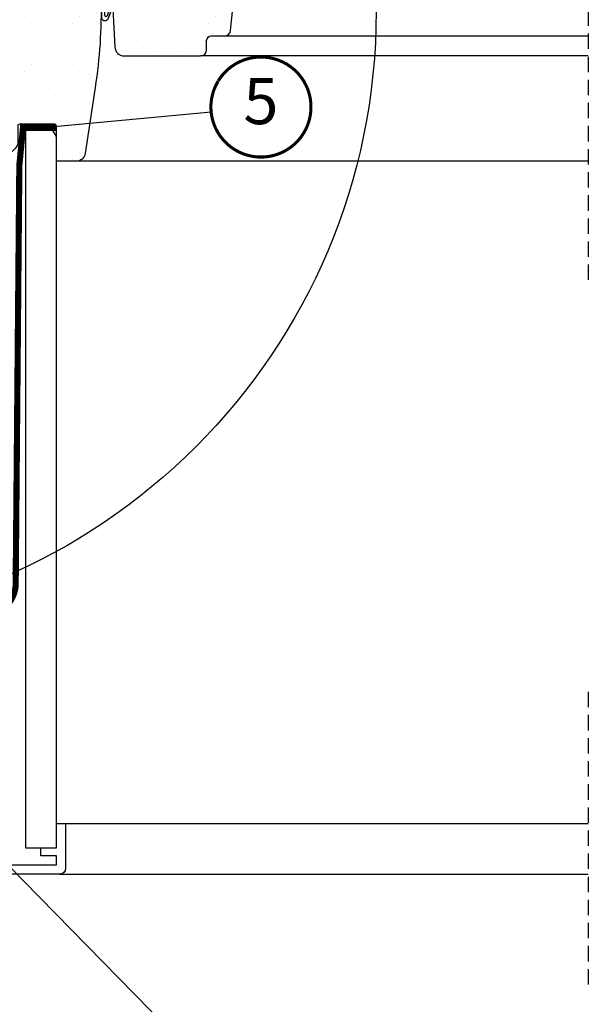
# Model space of a CAD drawing. Units: millimetres. Extents: x -952 to 5392, y -945 to 3634.
# Drawn here: x 3974 to 4158, y 1161 to 1480 of the extents above; entities that cross this region are included whole.
import ezdxf
from ezdxf.enums import TextEntityAlignment as Align

# ---------------------------------------------------------------- set-up
doc = ezdxf.new("R2010")
doc.units = ezdxf.units.MM
doc.header["$LTSCALE"] = 20
doc.header["$MEASUREMENT"] = 0
doc.linetypes.add('VERDECKT', pattern=[0.375, 0.25, -0.125])
doc.linetypes.add('VERDECKT2', pattern=[0.1875, 0.125, -0.0625])
for name, color, linetype in [('LEMOVANI', 4, 'Continuous'), ('OKNO', 2, 'Continuous'), ('OSTENI', 2, 'Continuous'), ('SKLADBA STRECHY', 7, 'Continuous'), ('SRAFY OKNA', 8, 'Continuous'), ('STANDARDNI MONTAZ', 1, 'Continuous'), ('VELUX-1_10', 1, 'Continuous'), ('VELUX-1_5', 1, 'Continuous'), ('ZAPUSTENA MONTAZ', 5, 'Continuous')]:
    doc.layers.add(name, color=color, linetype=linetype)
doc.styles.add('Verdana', font='verdana.ttf')
pattern_1 = [(45, (-3575.021867095328, -1393.675240016371), (-1.10485434560398, 3.314563036811942), [0, -3.125])]
pattern_2 = [(45, (-2072.766907901984, -398.6219865020259), (-0.3314563036811941, 0.9943689110435825), [0, -0.9375])]

# ---------------------------------------------------------------- blocks, each defined once
blk = doc.blocks.new('Position_1_5')
at = {"layer": 'VELUX-1_5', "const_width": 1}
blk.add_lwpolyline([(-13.86292284780166, 8.478317646559844, -680.2406413038243), (-13.91253766623231, 8.396653838627117, 1.773395182032496)], format="xyb", dxfattribs=at)
at = {"layer": 'VELUX-1_5', "style": 'Verdana'}
blk.add_attdef('POS', text='', height=15, dxfattribs=at).set_placement((0, 0), align=Align.MIDDLE)
blk = doc.blocks.new('Punkt_rot')
at = {"layer": 'STANDARDNI MONTAZ', "color": 1}
blk.add_line((0, -6.500005722046126), (0, 6.500005722045785), dxfattribs=at)
at = {"layer": 'STANDARDNI MONTAZ'}
blk.add_line((6.500000000000796, 2.273736754432321e-13), (-6.499999999999773, 0), dxfattribs=at)
blk.add_circle((0, 0), 4, dxfattribs=at)
blk = doc.blocks.new('Punkt_blau')
at = {"layer": 'ZAPUSTENA MONTAZ'}
for p, q in [((4.596194077713335, 4.596194077711857), (-4.596194077711743, -4.596194077710607)), ((4.59619407771288, -4.596194077712539), (-4.596194077710607, 4.596194077711857))]:
    blk.add_line(p, q, dxfattribs=at)
blk.add_circle((0, 0), 4, dxfattribs=at)
blk = doc.blocks.new('V22_GGU_66_li_EDJ')
at = {"layer": 'SRAFY OKNA'}
h = blk.add_hatch(dxfattribs=at)
h.set_pattern_fill('DOTS', color=6, scale=15, angle=45)
h.set_pattern_definition(pattern_2)
h.paths.add_polyline_path([(78.6201641452285, 90.89999985694885), (83.86143265087048, 90.89999985694885), (83.28577201554845, 94.32215349999115, 0.4503934376727637), (80.80365905781265, 96.2801706112312, 0.01637583514443759), (80.36983599554455, 96.15270874604555, 0.2764881119814247), (79.0778291866711, 94.41093262091204)])
h = blk.add_hatch(dxfattribs=at)
h.set_pattern_fill('DOTS', color=256, scale=50, angle=45)
h.set_pattern_definition(pattern_1)
edge = h.paths.add_edge_path()
edge.add_line((48.19977283737899, 93.71745601296425), (49.60000515244246, 13.5000004991889))
edge.add_line((49.60000515244246, 13.5000004991889), (45.09997368119002, 13.50000000000023))
edge.add_line((45.09997368119002, 13.50000000000023), (45.09999285004415, 17.00000014901161))
edge.add_arc((43.54999285004351, 17.00000014901116), 1.550000000000637, 1.260730836316375e-11, 90.00000000001681)
edge.add_arc((43.54999104166973, 17.00000481840516), 1.549995330607633, 89.99993315324417, 180.0001384536947)
edge.add_line((41.99999571106673, 17.00000107288361), (41.74997635147702, 5.557211343195604))
edge.add_arc((-114.9078141657533, 1.438755549544567), 156.7119172490231, -8.971724078158388, 1.5059308202406214, ccw=False)
edge.add_line((39.88679890283674, -22.99999999999545), (36.68207506058388, -44.44342808437705))
edge.add_arc((33.71502747049817, -43.99999985098839), 2.999999999999937, 270.00292636646026, 351.5000000000032, ccw=False)
edge.add_line((33.71518069468766, -46.99999984707529), (27.30000019333602, -46.99999824166298))
edge.add_line((27.30000019333602, -46.99999824166298), (27.29999285004305, -35.49999985098839))
edge.add_arc((26.7999928500426, -35.49999985098862), 0.5000000000004547, 1.954132796289408e-11, 90.04472272226428)
edge.add_line((26.79960257070525, -35.00000000330624), (15.29999285002668, -34.99999985098839))
edge.add_arc((15.29998047978415, -35.49996821743002), 0.4999683665947247, 89.99858238493485, 180.0037583652353)
edge.add_line((14.80001211426497, -35.50000101327896), (14.79999285002668, -40.75735916387407))
edge.add_arc((11.79995791176498, -40.75735221422315), 3.000034938269756, 315.0004721378287, 359.99986727299114, ccw=False)
edge.add_line((13.92132044098616, -42.87867978215218), (8.37868452332259, -48.42131942510605))
edge.add_arc((6.2277553860431, -46.25566796089424), 3.052301167650504, 265.8588220745785, 314.80458515548463, ccw=False)
edge.add_line((6.007335664342463, -49.29999999999995), (3.808617594459065, -49.29999992251396))
edge.add_arc((3.809442946962008, -46.2991589715366), 3.000841064479889, 181.0157801380312, 269.9842413461396, ccw=False)
edge.add_line((0.8090734629313374, -46.35235721931167), (0, 0))
edge.add_line((0, 0), (1.382738625245111, 79.21745255544602))
edge.add_arc((2.382586320401515, 79.20000014900825), 1.00000000000002, 90.03127864022201, 178.9999999999787, ccw=False)
edge.add_line((2.38204040517121, 80.19999999999663), (16.43820187952952, 80.19999999999663))
edge.add_arc((16.4386459787388, 79.19975108355948), 1.000249015024838, 0.014258310923878526, 90.02543867660069, ccw=False)
edge.add_line((17.43889496279189, 79.19999999999663), (17.48281717560531, 76.68254539370514))
edge.add_arc((18.48983947674651, 76.7073012144001), 1.007326543705664, 181.4082294072093, 269.5930619357161)
edge.add_line((18.48268509171248, 75.70000007748604), (34.61729558692787, 75.7000001490087))
edge.add_arc((34.61727468088429, 76.70005142296873), 1.000051274178602, 270.0011977666487, 358.9969786032834)
edge.add_line((35.61717272064925, 76.68254539370537), (35.91448865163875, 93.71745255544602))
edge.add_arc((36.91433634679515, 93.70000014900825), 1.000000000000018, 89.99999999997402, 178.9999999999852, ccw=False)
edge.add_line((36.91433634679561, 94.7000001490087), (47.19994431475607, 94.7000001490087))
edge.add_arc((47.19994431475607, 93.70000014900825), 1.000000000000284, 1.0000000000046043, 90, ccw=False)
h = blk.add_hatch(dxfattribs=at)
h.set_pattern_fill('DOTS', color=6, scale=15, angle=45)
h.set_pattern_definition(pattern_2)
edge = h.paths.add_edge_path()
edge.add_arc((11.34999285004312, 107.050000149012), 21.95409891914251, 259.6241550799487, 277.1314380632181)
edge.add_arc((14.149992850043, 84.67038044593252), 0.5999999999999682, -42.69957860531042, 97.13143806317919, ccw=False)
edge.add_arc((14.95840439113176, 83.92441075470242), 0.4999999999997788, 137.3004213947487, 205.0000000000478)
edge.add_line((14.50525049761382, 83.71310162383179), (15.62494662041354, 81.31190553961915))
edge.add_arc((16.34999285004323, 81.65000014901172), 0.8000000000003433, 204.9999999999893, 378.6818246077063)
edge.add_arc((28.47558561905934, 85.75000014901602), 12.00000000000165, 184.5683321420687, 198.681824607742, ccw=False)
edge.add_arc((16.8127559010542, 84.81811873551393), 0.3000000000010262, 111.26998172053229, 184.5683321420707, ccw=False)
edge.add_arc((16.44999285004313, 85.75000014901184), 0.6999999999998338, 291.2699817205072, 428.7300182794928)
edge.add_arc((16.81275590105348, 86.68188156250923), 0.3000000000002854, 175.4316678579942, 248.7300182795594, ccw=False)
edge.add_arc((28.47558561906117, 85.75000014900698), 12.00000000000346, 161.3181753922597, 175.4316678579331, ccw=False)
edge.add_arc((16.34999285004319, 89.85000014901166), 0.8000000000004326, 341.3181753922841, 514.99999999999)
edge.add_line((15.62494662041354, 90.18809475840453), (14.93465900681258, 87.24220111966133))
edge.add_arc((11.17054639617646, 87.55761583632093), 3.777304619571381, 345.7031024556004, 355.21007657695725, ccw=False)
edge.add_arc((13.92271846952208, 87.45548116187896), 1.230740160803935, 277.13122257572394, 317.5516524725682, ccw=False)
edge.add_arc((11.34999285004312, 64.4500001490116), 21.95409891914256, 82.8685619367819, 100.3758449200513)
edge.add_arc((7.449992850042973, 85.75000014901184), 0.2999999999999888, 100.375844920053, 259.624155079947)
h = blk.add_hatch(dxfattribs=at)
h.set_pattern_fill('DOTS', color=256, scale=50, angle=45)
h.set_pattern_definition(pattern_1)
edge = h.paths.add_edge_path()
edge.add_line((86.50684424826795, 49.89999666803556), (85.75666315180206, 52.69976585313543))
edge.add_line((85.75666315180206, 52.69976585313543), (84.25658941529036, 52.7000018954277))
edge.add_line((84.25658941529036, 52.7000018954277), (83.77429843209029, 50.90000122785568))
edge.add_line((83.77429843209029, 50.90000122785568), (79.73890638294324, 50.89999666810036))
edge.add_line((79.73890638294324, 50.89999666810036), (79.25710082314254, 52.7000018954277))
edge.add_line((79.25710082314254, 52.7000018954277), (77.75712013504744, 52.7000018954277))
edge.add_line((77.75712013504744, 52.7000018954277), (77.00684599013766, 49.89999666803578))
edge.add_line((77.00684599013766, 49.89999666803578), (73.46564531073454, 49.90000106394314))
edge.add_arc((73.46611850462705, 50.90108358085399), 1.001082628746016, 180.0635489723668, 269.97291730656104, ccw=False)
edge.add_line((72.46503649164151, 50.89997324149203), (71.48605585358382, 78.93490061163902))
edge.add_arc((70.48672361033096, 78.90006103262454), 0.9999393624969004, 1.996686003450321, 89.99662863019952)
edge.add_line((70.48678244826624, 79.9000003933902), (56.32025421656908, 79.900000149079))
edge.add_arc((56.32025421656863, 78.900000149079), 1.000000000000227, 89.99999999997395, 178.9999999999852)
edge.add_line((55.32040652141222, 78.91745255551632), (54.11730029034698, 9.99999666810072))
edge.add_arc((53.11729233040569, 10.00000810908068), 1.000007960006733, 270.0001865834914, 359.9993444853461, ccw=False)
edge.add_line((53.11729558692787, 9.00000014907937), (45.30000686905623, 8.999999761581421))
edge.add_line((45.30000686905623, 8.999999761581421), (46.29348753429804, -9.95700771971724))
edge.add_arc((49.28937556661549, -9.800000112637235), 2.999999415143934, 182.9999955814091, 270.000568792549)
edge.add_line((49.2894053485179, -12.79999952763319), (74.09999285004415, -12.79999985098812))
edge.add_arc((74.09999285004415, -10.79999985098857), 1.999999999999602, 270, 359.9999002773188)
edge.add_line((76.09999285004051, -10.80000333196676), (76.09999285004415, -7.799999850920813))
edge.add_arc((77.59999285004369, -7.799999850920358), 1.499999999999545, 90.12343630210819, 180.000000000013, ccw=False)
edge.add_line((77.59676129771105, -6.300003331901735), (81.89919591210128, -6.299999859184027))
edge.add_arc((81.89918122598056, -4.299991316244359), 2.000008542993588, 270.0004207245702, 353.9997801113391)
edge.add_line((83.88823271057845, -4.509056769311428), (89.60685134194136, 49.89999920129776))
edge.add_line((89.60685134194136, 49.89999920129776), (86.50684424826795, 49.89999666803556))
h = blk.add_hatch(dxfattribs=at)
h.set_pattern_fill('DOTS', color=6, scale=15, angle=45)
h.set_pattern_definition(pattern_2)
edge = h.paths.add_edge_path()
edge.add_arc((82.71091524751489, 52.35000189542924), 0.1999999999999085, 270.00000000003257, 344.99999999741067, ccw=False)
edge.add_line((82.710915247515, 52.15000189542934), (80.80228956751853, 52.15000189542934))
edge.add_arc((80.80228956751864, 52.35000189542924), 0.1999999999999034, 195.0000000025893, 269.99999999996743, ccw=False)
edge.add_line((80.60910440226326, 52.29823808640003), (80.28662014887595, 53.50176570446047))
edge.add_arc((80.09343498362057, 53.45000189543125), 0.1999999999999104, 15.0000000025913, 89.99999999996743)
edge.add_line((80.09343498362068, 53.65000189543116), (78.23234491670883, 53.65000189543116))
edge.add_arc((78.2323449167091, 53.45000189543166), 0.1999999999994984, 90.00000000007738, 156.4218215218587)
edge.add_arc((77.77408734721385, 53.65000189543117), 0.2999999999999892, 190.6151078508183, 336.4218215218185, ccw=False)
edge.add_arc((77.31119063350582, 53.56877336795298), 0.170025017803708, 8.784297366877448, 170.8000000000133)
edge.add_line((77.1433527724621, 53.59595716973672), (77.04120007414713, 52.96524736243055))
edge.add_arc((76.56971366231498, 53.04161149793151), 0.4776305242896027, 256.85549194803707, 350.8000000000408, ccw=False)
edge.add_arc((76.54083111538769, 53.02501453856), 0.4555516161358455, 159.8467746718818, 259.91970117177357, ccw=False)
edge.add_arc((74.87056681293352, 53.56398078040422), 1.299999831839339, 342.9109838955187, 374.9796671766691)
edge.add_line((76.12638954842623, 53.89999985694885), (73.16939642259968, 53.89999985694885))
edge.add_arc((76.30163555953018, 54.96156109407424), 3.307239675482616, 198.7222645168593, 255.5411022480586)
edge.add_arc((75.3412609146148, 51.27753088292355), 0.5000000000036955, -85.00000000000438, 74.38272337039149, ccw=False)
edge.add_line((75.3848387859889, 50.779433533874), (74.96302453614226, 50.74252956889859))
edge.add_arc((74.97255716774302, 50.34252171378916), 0.4001214255878855, 91.36516368578994, 281.1862472842869)
edge.add_line((75.05018027888946, 49.95000189539724), (76.68550107024566, 49.95000189536427))
edge.add_arc((76.70738171161997, 50.10125640065173), 0.1528289496028349, 261.768632024228, 355.1509287789171)
edge.add_line((76.85966366005414, 50.08833757648699), (77.65292136634162, 52.60683774934932))
edge.add_arc((77.73034920904968, 52.62509139042282), 0.07955040062038969, 70.33452693404303, 193.265286332995, ccw=False)
edge.add_line((77.75712013504744, 52.7000018954277), (79.25710082314254, 52.7000018954277))
edge.add_arc((79.1843432910626, 52.48340458732634), 0.2284908145880691, 17.408683299114898, 71.43220661266702, ccw=False)
edge.add_line((79.40236808326699, 52.55176570445701), (79.79183963477408, 51.09823808639976))
edge.add_arc((79.98502480002948, 51.15000189542899), 0.1999999999999259, 195.0000000025922, 269.9999999999634)
edge.add_line((79.98502480002935, 50.95000189542907), (83.52818001500236, 50.95000189542907))
edge.add_arc((83.52818001500222, 51.15000189542901), 0.199999999999946, 270.0000000000407, 344.9999999974009)
edge.add_line((83.72136518025764, 51.09823808639976), (84.11083673176472, 52.55176570445701))
edge.add_arc((84.30402189702014, 52.50000189542776), 0.199999999999947, 90.0000000000407, 164.999999997401, ccw=False)
edge.add_line((84.30402189702, 52.7000018954277), (85.75666315180206, 52.69976585313543))
edge.add_arc((85.78273550669886, 52.54589949771882), 0.1560596777487872, 4.622438946556088, 99.61730675038012, ccw=False)
edge.add_line((85.93828758371455, 52.55847623637237), (86.6631343175195, 50.02864085218653))
edge.add_arc((86.855397976568, 50.08372883099356), 0.1999999999993992, 195.9882306830637, 246.7309210795874)
edge.add_line((86.77638802001638, 49.8999968883013), (88.55662911047875, 49.95000189539724))
edge.add_arc((88.53096148573658, 50.38039622272009), 0.4311590239709641, 273.4129324486192, 424.2609439216973)
edge.add_line((88.71820229883451, 50.76877616795673), (88.35672803924899, 50.80040106782644))
edge.add_arc((88.41773705917221, 51.49773735648818), 0.6999999999975133, 150.9999999999893, 264.99999999999386, ccw=False)
edge.add_line((87.80550326417688, 51.83710409065952), (89.53627642089668, 53.72324459212996))
edge.add_arc((89.35094093921185, 53.83487395914399), 0.2163570113291959, 328.9390347254385, 481.4297775377143)
edge.add_line((89.23812089077, 54.01948704920233), (87.19886671223867, 53.29512187001137))
edge.add_arc((86.96905337930313, 53.48795815291719), 0.299999999999785, 197.0000000000026, 320.00000000000193, ccw=False)
edge.add_line((86.68216195251443, 53.40024664150042), (86.64907284472065, 53.5084762363731))
edge.add_arc((86.45781189352788, 53.45000189542848), 0.2000000000001811, 17.00000000000604, 90.00000000001222)
edge.add_line((86.45781189352783, 53.65000189542866), (83.41976983141103, 53.65000189542889))
edge.add_arc((83.41976983141117, 53.45000189542895), 0.1999999999999389, 90.00000000004071, 164.9999999974029)
edge.add_line((83.22658466615576, 53.50176570445819), (82.90410041277028, 52.29823808640003))
h = blk.add_hatch(dxfattribs=at)
h.set_pattern_fill('DOTS', color=6, scale=15, angle=45)
h.set_pattern_definition(pattern_2)
edge = h.paths.add_edge_path()
edge.add_line((43.03670302129467, 11.73994520543147), (42.8887631104044, 0.5336009617612945))
edge.add_arc((43.38859703235659, 0.5207149047352733), 0.499999999999784, 178.5232031230385, 341.3667751746576)
edge.add_line((43.86238867821521, 0.360960479712503), (44.76766223563027, 2.858254778081118))
edge.add_arc((45.0680156064343, 2.723336971602168), 0.3292642735834483, -7.3409229027830065, 155.8105311195102, ccw=False)
edge.add_line((45.39458104401274, 2.681265878941758), (43.89185708175319, -1.108966848519231))
edge.add_arc((43.1271123427513, -0.3503730174448141), 1.077171813767525, 179.4352795486237, 315.2313465674052, ccw=False)
edge.add_line((42.04999284964651, -0.3397563348694348), (41.98639082543014, 16.37733790840389))
edge.add_arc((43.60839859628491, 16.85899663251917), 1.692011919352122, 91.97821971983188, 196.5389010574422, ccw=False)
edge.add_line((43.54999104166927, 18.5500001490127), (44.54999286237398, 18.18427206683214))
edge.add_arc((43.11346817123692, 16.76734039402878), 2.017745909087605, -16.312024552865807, 44.606589527523624, ccw=False)
edge.add_line((45.04999247876185, 16.20061986325118), (45.04999286237398, 13.5000004991889))
edge.add_line((45.04999286237398, 13.5000004991889), (51.87512059695655, 13.5000004991889))
edge.add_arc((38.94501207169287, 11.92340269344507), 13.02587298863967, -12.969387299695825, 6.951889054642379, ccw=False)
edge.add_line((51.63859654286534, 9.0000004991889), (45.34999286237507, 9.0000004991889))
edge.add_line((45.34999286237507, 9.0000004991889), (44.97976435155579, 9.291774814980272))
edge.add_line((44.97976435155579, 9.291774814980272), (44.53188280328868, 9.826243453242569))
edge.add_line((44.53188280328868, 9.826243453242569), (44.27834207119849, 10.24564927914025))
edge.add_line((44.27834207119849, 10.24564927914025), (44.08096043570731, 10.63288884911481))
edge.add_line((44.08096043570731, 10.63288884911481), (43.88444003444602, 10.98865391060554))
edge.add_line((43.88444003444602, 10.98865391060554), (43.71247805846178, 11.38846776814353))
edge.add_line((43.71247805846178, 11.38846776814353), (43.60699674006537, 11.68203374446966))
edge.add_arc((43.31141232677115, 11.60820375111112), 0.3046654120536362, 14.02418195071285, 154.379171715206)
at = {"layer": 'LEMOVANI', "const_width": 0.5}
blk.add_lwpolyline([(-14.37159167829213, 70.74155943789401), (-15.24065404647899, 66.65294245353152, -1.036078007655297), (-16.79885734389882, 67.01181483897608), (-14.52944254600425, 75.48138616816641, 0.05363903274858139), (-14.50559062440425, 75.66255949973811), (-14.50559062440425, 95.87516856229786, -0.9999999999999999), (-10.20559062440861, 95.87516856229786), (-10.20559062440861, 81.22516856229959, 0.4142135623732948), (-9.505590624404249, 80.5251685622984), (16.49440937559575, 80.5251685622984, 0.4142135623732948), (17.19440937559284, 81.22516856229822), (17.19440937559284, 91.82516856229859, 0.8025848516715739), (15.85999392466783, 92.12100134551656), (14.31743726931472, 88.81297792283294)], format="xyb", dxfattribs=at)
at = {"layer": 'OKNO', "color": 4}
blk.add_lwpolyline([(6.39998932144681, 83.90553233652486, 0.5, 0.5, 0), (9.073172954176698, 93.88198947183196, 0.5, 0.5, -0.3210955957536248), (12.49227265110812, 96.69015071067565, 0.5, 0.5, -0.03311765703791724), (61.3077059917614, 96.69015071067702, 0.5, 0.5, -0.3210955957518061), (64.72680568871783, 93.88198947183196, 0.5, 0.5, 0), (65.76738969242797, 89.99847710044219, 0.5, 0.5, 0.7590366192543384), (69.67300395700886, 89.99847710044025, 0.5, 0.5, 0), (70.6151921249666, 95.31893789109768, 0.5, 0.5, -0.220957183317888), (73.10556974389874, 97.33193866849729, 0.5, 0.5, -0.1232947356775746), (77.96351015389246, 97.32956284629222, 0.5, 0.5, -0.1225949750264225), (79.60438969521965, 96.45473160129518, 0, 0, 0)], format="xyseb", dxfattribs=at)
at = {"layer": 'OKNO', "color": 4, "const_width": 0.5}
blk.add_lwpolyline([(83.59996807389871, 93.69642908782885), (85.44774862221311, 92.5192630519989, 0.9221021793058859), (87.1328059738812, 94.74395238308716, 0.3630760997717081), (78.27773839644624, 95.03362352436011, -0.2111672367307181), (77.41539836328502, 94.81560616010051), (73.58588655972835, 95.46740317330386, 0.4644995424721889), (70.89996807389889, 93.20001107613689), (70.89996807389889, 82.3000110761368, -0.4142135623731375), (69.79996807389898, 81.20001107613689), (55.59996807389871, 81.20001107613689, -0.4142135623731858), (54.49996807389925, 82.3000110761368), (54.49996807389925, 90.10001107613652, -0.4142135623729049), (55.19996807389862, 90.80001107613634), (57.29996807389853, 90.80001107613657)], format="xyb", dxfattribs=at)
at = {"layer": 'OKNO'}
blk.add_lwpolyline([(48.19977283737899, 93.71745601296425), (49.60000515244246, 13.5000004991889), (45.09997368119002, 13.50000000000023), (45.09999285004415, 17.00000014901161, 0.4142135623731379), (43.54999285004305, 18.55000014901179), (43.54999285004305, 18.55000014901179, 0.4142146118593111), (41.99999571106673, 17.00000107288361), (41.74997635147702, 5.557211343195604, -0.04574927162248705), (39.88679890283674, -22.99999999999545), (36.68207506058388, -44.44342808437705, -0.3713855368185444), (33.71518069468766, -46.99999984707529), (27.30000019333602, -46.99999824166298, 3.461285678438045), (27.30000019333602, -46.99999824166298), (27.29999285004305, -35.49999985098839, 0.4144422012226741), (26.79960257070525, -35.00000000330624), (15.29999285002668, -34.99999985098839, 0.4142400219785062), (14.80001211426497, -35.50000101327896), (14.79999285002668, -40.75735916387407, -0.1989096237366114), (13.92132044098616, -42.87867978215218), (8.37868452332259, -48.42131942510605, -0.2168734868474791), (6.007335664342463, -49.29999999999995), (3.808617594459065, -49.29999992251396, -0.4089501638584034), (0.8090734629313374, -46.35235721931167), (0, 0), (1.382738625245111, 79.21745255544602, -0.4089514888233509), (2.38204040517121, 80.19999999999663), (16.43820187952952, 80.19999999999663, -0.4142707170098996), (17.43889496279189, 79.19999999999663), (17.48281717560531, 76.68254539370537, 0.4049646640573716), (18.48268509171248, 75.70000007748604), (34.61729558692787, 75.7000001490087, 0.4090893107758939), (35.61717272064925, 76.68254539370537), (35.91448865163875, 93.71745255544602, -0.4091108014276969), (36.91433634679561, 94.7000001490087), (47.19994431475607, 94.7000001490087, -0.4091108014277304), (48.19979200991293, 93.71745255544556)], format="xyb", dxfattribs=at)
at = {"layer": 'OKNO', "color": 23}
for points in [[(200.0000001933349, 90.89999985694885), (75.49998164437056, 90.89999985694885), (75.49998164437056, 86.89999985694885), (200.0000001933349, 86.89999985694885)], [(114.6068513419414, 74.89999985694885), (75.49998164437056, 74.89999985694885), (75.49998164437056, 71.89999985694885), (114.6068513419414, 71.89999985694885)], [(200.0000001933349, 74.89999985694885), (75.49998164437056, 74.89999985694885), (75.49998164437056, 71.89999985694885), (200.0000001933349, 71.89999985694885)], [(200.0000001933349, 59.89999985694885), (75.49998164437056, 59.89999985694885), (75.49998164437056, 56.89999985694885), (200.0000001933349, 56.89999985694885)], [(200.0000001933349, 56.89999985694885), (75.49998164437056, 56.89999985694885), (75.49998164437056, 53.89999985694885), (200.0000001933349, 53.89999985694885)]]:
    blk.add_lwpolyline(points, dxfattribs=at)
for points in [[(84.75599632524381, 74.89999985694885), (84.75599632524381, 86.89999985694885), (77.75599632524518, 86.89999985694885), (77.75599632524518, 74.89999985694885)], [(84.75599632524381, 59.89999985694885), (84.75599632524381, 71.89999985694885), (77.75599632524518, 71.89999985694885), (77.75599632524518, 59.89999985694885)]]:
    blk.add_lwpolyline(points, close=True, dxfattribs=at)
at = {"layer": 'OKNO'}
blk.add_lwpolyline([(86.50684424826795, 49.89999666803556), (85.75666315180206, 52.69976585313543), (84.25658941529036, 52.7000018954277), (83.77429843209029, 50.90000122785568), (79.73890638294324, 50.89999666810036), (79.25710082314254, 52.7000018954277), (77.75712013504744, 52.7000018954277), (77.00684599013766, 49.89999666803578), (73.46564531073454, 49.90000106394314, -0.4137503335902058), (72.46503649164151, 50.89997324149203), (71.48605585358382, 78.93490061163902, 0.4040259346326779), (70.48678244826624, 79.9000003933902), (56.32025421656908, 79.900000149079, 0.4091108014277046), (55.32040652141222, 78.91745255551632), (54.11730029034698, 9.99999666810072, -0.4142092576151682), (53.11729558692787, 9.00000014907937), (45.30000686905623, 8.999999761581421), (46.29348753429804, -9.95700771971724, 0.3989624451797972), (49.2894053485179, -12.79999952763319), (74.09999285004415, -12.79999985098812, 0.4142130525956939), (76.09999285004051, -10.80000333196676), (76.09999285004415, -7.799999850920813, -0.4135827027209939), (77.59676129771105, -6.300003331901735), (81.89919591210128, -6.299999859184027, 0.383860827958767), (83.88823271057845, -4.509056769311428), (89.60685134194136, 49.89999920129776)], format="xyb", close=True, dxfattribs=at)
at = {"layer": 'SRAFY OKNA', "color": 6}
blk.add_lwpolyline([(83.86143265087048, 90.89999985694885), (78.6201641452285, 90.89999985694885), (79.09469097482634, 94.54028618548978, -0.8969616401477185), (83.28577201554845, 94.32215349999115), (83.86143265087048, 90.89999985694885)], format="xyb", dxfattribs=at)
for points in [[(7.395961509169865, 85.45490590270492, 0.07653886959789635), (14.07550528102001, 85.2657388271291, -0.6991092707328861), (14.59094459972766, 84.26348788707946, 0.3042978937821586), (14.50525049761382, 83.71310162383179), (15.62494662041354, 81.31190553961915, 0.9463295216637304), (17.1078423981071, 81.90625014901161, -0.06165969203995965), (16.5137089852069, 84.79422434029584, -0.3311945188009172), (16.70392698575051, 85.09768315956399, 0.6838176400556721), (16.70392698575051, 86.4023171384597, -0.331194518801052), (16.5137089852069, 86.70577595772693, -0.06165969203995965), (17.1078423981071, 89.59375014901161, 0.9463295216636433), (15.62494662041354, 90.18809475840453), (14.93465900681258, 87.24220111966133, -0.04150580993982902), (14.83086450912197, 86.62482352230973, -0.1782191022906299), (14.07550528102001, 86.23426147089458, 0.07653886959789624), (7.395961509169865, 86.04509439531876, 0.8335257708517233)], [(82.90410041277028, 52.29823808640003, -0.3394542588506244), (82.710915247515, 52.15000189542934), (80.80228956751853, 52.15000189542934, -0.3394542588506244), (80.60910440226326, 52.29823808640003), (80.28662014887595, 53.50176570446047, 0.3394542588506008), (80.09343498362068, 53.65000189543116), (78.23234491670883, 53.65000189543116, 0.2982166266985268), (78.04904188891123, 53.53000189543127, -0.7386567367800999), (77.4792213041037, 53.59473873753586, 0.8541991870719257), (77.1433527724621, 53.59595716973672), (77.04120007414713, 52.96524736243055, -0.434524498561277), (76.4610967387398, 52.57649508062696, -0.4666951082604504), (76.1131708283574, 53.18196661360571, 0.1408464542754815), (76.12638954842623, 53.89999985694885), (73.16939642259968, 53.89999985694885, 0.2531263607327929), (75.47586603197306, 51.75907160018915, -0.8345202170208892), (75.3848387859889, 50.779433533874), (74.96302453614226, 50.74252956889859, 1.089599544261042), (75.05018027888946, 49.95000189539724), (76.68550107024566, 49.95000189536427, 0.4316113130370967), (76.85966366005414, 50.08833757648699), (77.65292136634162, 52.60683774934932, -0.5945285006768825), (77.75712013504744, 52.7000018954277), (79.25710082314254, 52.7000018954277, -0.2401873175080641), (79.40236808326699, 52.55176570445701), (79.79183963477408, 51.09823808639976, 0.3394542588505855), (79.98502480002935, 50.95000189542907), (83.52818001500236, 50.95000189542907, 0.3394542588505243), (83.72136518025764, 51.09823808639976), (84.11083673176472, 52.55176570445701, -0.3394542588505243), (84.30402189702, 52.7000018954277), (85.75666315180206, 52.69976585313543, -0.4399838021492871), (85.93828758371455, 52.55847623637237), (86.6631343175195, 50.02864085218653, 0.2250969876638651), (86.77638802001638, 49.8999968883013), (88.55662911047875, 49.95000189539724, 0.7732225144757624), (88.71820229883451, 50.76877616795673), (88.35672803924899, 50.80040106782644, -0.5429556996384584), (87.80550326417688, 51.83710409065952), (89.53627642089668, 53.72324459212996, 0.7847397261238143), (89.23812089077, 54.01948704920233), (87.19886671223867, 53.29512187001137, -0.5949374815388849), (86.68216195251443, 53.40024664150042), (86.64907284472065, 53.5084762363731, 0.3297505471403404), (86.45781189352783, 53.65000189542866), (83.41976983141103, 53.65000189542889, 0.3394542588505397), (83.22658466615576, 53.50176570445819)], [(43.03670302129467, 11.73994520543147), (42.8887631104044, 0.5336009617612945, 0.8604665239430008), (43.86238867821521, 0.360960479712503), (44.76766223563027, 2.858254778081118, -0.8628072680448933), (45.39458104401274, 2.681265878941758), (43.89185708175319, -1.108966848519231, -0.6732146310362627), (42.04999284964651, -0.3397563348694348), (41.98639082543014, 16.37733790840389, -0.4907646115042096), (43.54999104166927, 18.5500001490127), (44.54999286237398, 18.18427206683214, -0.2722498209221784), (45.04999247876185, 16.20061986325118), (45.04999286237398, 13.5000004991889), (51.87512059695655, 13.5000004991889, -0.08714254799457838), (51.63859654286534, 9.0000004991889), (45.34999286237507, 9.0000004991889), (44.97976435155579, 9.291774814980272), (44.53188280328868, 9.826243453242569), (44.27834207119849, 10.24564927914025), (44.08096043570731, 10.63288884911481), (43.88444003444602, 10.98865391060554), (43.71247805846178, 11.38846776814353), (43.60699674006537, 11.68203374446966, 0.7025184097137442)]]:
    blk.add_lwpolyline(points, format="xyb", close=True, dxfattribs=at)
at = {"layer": 'SRAFY OKNA', "color": 53}
for points in [[(81.9009866289066, -6.299999044371361), (200.0000001933349, -6.299999044371361)], [(200.0000001933349, -12.79999985098812), (74.09999282397848, -12.79999985098812)], [(200.0000001933349, -46.99999984707529), (33.71518069468766, -46.99999984707529)]]:
    blk.add_lwpolyline(points, dxfattribs=at)
at = {"layer": 'STANDARDNI MONTAZ', "rotation": 89.99999999999999}
blk.add_blockref('Punkt_rot', (1.933349267346784e-07, 1.758337020874023e-06), dxfattribs=at)
at = {"layer": 'ZAPUSTENA MONTAZ', "rotation": 89.99999999999999}
blk.add_blockref('Punkt_blau', (1.933349267346784e-07, 40.00000175833702), dxfattribs=at)

msp = doc.modelspace()

# ---------------------------------------------------------------- linework, layer by layer
at = {"layer": 'OSTENI', "color": 9, "linetype": 'VERDECKT'}
for p, q in [((4158.470206283426, 1610.70835065507), (4158.470206283426, 1394.577645197737)), ((4158.470206283426, 1261.956977672395), (4158.470206283426, 1165.729018587913))]:
    msp.add_line(p, q, dxfattribs=at)
at = {"layer": 'OSTENI'}
for p, q in [((3976.924936603407, 1446.244415328311), (3975.770215820174, 1444.244415000485)), ((3983.460824321608, 1446.244415328312), (3976.924936603407, 1446.244415328311)), ((3985.770206283431, 1442.244414672661), (3983.460824321608, 1446.244415328312)), ((3975.770215820174, 1444.244415000485), (3975.770215820179, 1396.244411975545)), ((3985.770206283436, 1396.244411975546), (3985.770201559913, 1442.244422854101)), ((3975.770215820179, 1396.244411975545), (3975.769903422153, 1211.277404438597)), ((3985.77035918356, 1211.277404438599), (3985.770206283436, 1396.244411975546)), ((3975.769903422153, 1211.277404438597), (3975.769903422153, 1211.277404438597)), ((3975.769903422153, 1211.277404438597), (3975.769903422153, 1211.277404438597)), ((3975.769903422153, 1211.277404438597), (3975.769903422153, 1211.277404438597)), ((3975.769903422153, 1211.277404438597), (3975.769903422153, 1211.277404438597)), ((3975.769903422153, 1211.277404438597), (3985.77035918356, 1211.277404438599)), ((3985.77035918356, 1211.277404438599), (3985.77035918356, 1211.277404438599)), ((3985.77035918356, 1211.277404438599), (3985.77035918356, 1211.277404438599)), ((3985.77035918356, 1211.277404438599), (3985.77035918356, 1211.277404438599)), ((3985.77035918356, 1211.277404438599), (3985.77035918356, 1211.277404438599))]:
    msp.add_line(p, q, dxfattribs=at)
at = {"layer": 'OSTENI', "color": 53}
for p, q in [((3985.770331915601, 1219.277420651062), (4158.470211203126, 1219.277420651085)), ((3986.770388100327, 1202.777430664649), (4158.470211203128, 1202.777430664672))]:
    msp.add_line(p, q, dxfattribs=at)
at = {"layer": 'OSTENI'}
msp.add_lwpolyline([(3986.770388100329, 1202.777430664649), (3936.351181608836, 1202.777430664642, -0.3394542588634029), (3934.419329956258, 1204.259792574437), (3931.804462274038, 1214.018611619539, -0.3217026890684646), (3932.216015547987, 1215.109699295081), (3935.470311863368, 1217.277446400261), (3936.770408375209, 1217.277446400262), (3936.770408375209, 1215.277412544823), (3940.770356876796, 1215.277412544825), (3940.770356876797, 1210.777440678217), (3938.445298893399, 1210.777440678217), (3938.270299656338, 1212.77741492901), (3935.242860538903, 1212.77741492901), (3937.118499500699, 1205.777445446587), (3985.770433170743, 1205.777445446595), (3985.770433170743, 1208.777406822785), (3980.770437939114, 1208.777406822784), (3980.770437939114, 1211.277404438597), (3985.770433170743, 1211.277404438599), (3985.770433170741, 1219.277420651062), (3988.770334942286, 1219.277420651063), (3988.770388100327, 1204.77743066465, -0.4142135623730909)], format="xyb", close=True, dxfattribs=at)
at = {"layer": 'SKLADBA STRECHY', "color": 3, "linetype": 'VERDECKT2', "const_width": 2}
msp.add_lwpolyline([(3934.470206283435, 1252.426277491428), (3934.470206283433, 1270.424101436287, -0.307633971248349), (3940.788750162845, 1279.721782912451), (3966.251662408646, 1287.824159156299, 0.307633971248349), (3972.570206288052, 1297.12184063246), (3973.755640606061, 1432.91284544339), (3974.941074924067, 1445.116857322773), (3985.770206288054, 1445.116857322773)], format="xyb", dxfattribs=at)
at = {"layer": 'VELUX-1_10'}
msp.add_line((4038.817895823166, 1135.674488984077), (3969.970764235694, 1205.777445446581), dxfattribs=at)
at = {"layer": 'VELUX-1_10', "color": 7}
msp.add_circle((3889.600251152793, 1482.937051076399), 200, dxfattribs=at)
at = {"layer": 'VELUX-1_5'}
msp.add_line((3980.355640606062, 1445.137986497984), (4036.012261541367, 1450.344524075999), dxfattribs=at)

# ---------------------------------------------------------------- block references
at = {"layer": 'OKNO'}
msp.add_blockref('V22_GGU_66_li_EDJ', (3958.470206476766, 1481.241586433424), dxfattribs=at)
at = {"layer": 'VELUX-1_5'}
msp.add_blockref('Position_1_5', (4052.191621872353, 1451.858062737433), dxfattribs=at).add_auto_attribs({'POS': '5'})

doc.saveas('drawing.dxf')
